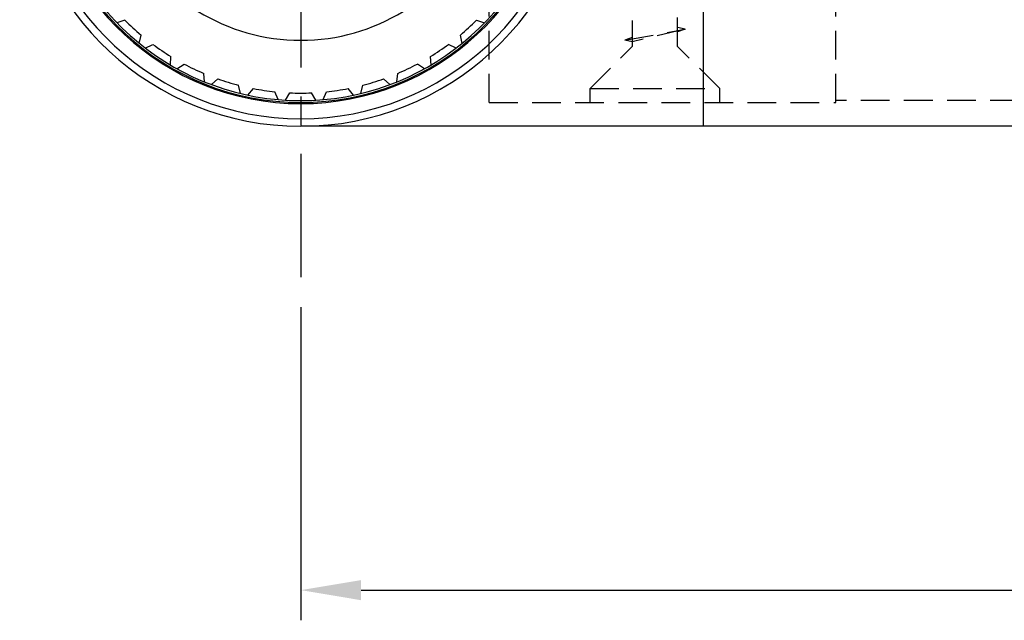
# Model space of a CAD drawing. Extents: x 0 to 420, y 0 to 594.
# Drawn here: x 90 to 156, y 394 to 433 of the extents above; entities that cross this region are included whole.
import ezdxf

# ---------------------------------------------------------------- set-up
doc = ezdxf.new("R2010")
doc.units = 0
doc.header["$LTSCALE"] = 0.3
doc.linetypes.add('CENTER2', pattern=[28.575, 19.05, -3.175, 3.175, -3.175])
doc.linetypes.add('HIDDEN2', pattern=[4.7625, 3.175, -1.5875])
doc.layers.get('DEFPOINTS').update_dxf_attribs({"linetype": 'CONTINUOUS'})
for name, color, linetype in [('CENTER', 6, 'CENTER2'), ('COVER', 140, 'CONTINUOUS'), ('DIMS', 1, 'CONTINUOUS'), ('HIDDEN', 9, 'HIDDEN2'), ('MODEL', 7, 'CONTINUOUS'), ('MODEL3', 7, 'CONTINUOUS'), ('ZYUSHI', 7, 'CONTINUOUS'), ('ZYUSHI2', 9, 'CONTINUOUS')]:
    doc.layers.add(name, color=color, linetype=linetype)
doc.styles.add('DIMS', font='romans.shx', dxfattribs={"width": 0.75, "bigfont": 'bigfont.shx'})
doc.dimstyles.new('DIMS2', dxfattribs={"dimscale": 2, "dimtxt": 2.5, "dimasz": 2, "dimexe": 1, "dimexo": 1, "dimgap": 1, "dimtad": 1, "dimtxsty": 'DIMS', "dimcen": 0, "dimclrt": 7, "dimazin": 3, "dimtfac": 1, "dimtmove": 0, "dimatfit": 3})

# ---------------------------------------------------------------- blocks, each defined once
blk = doc.blocks.new('*D74')
at = {"layer": 'DEFPOINTS', "color": 0, "ltscale": 2}
for p in [(228.885, 427.969), (108.885, 416.269), (228.885, 395.505)]:
    blk.add_point(p, dxfattribs=at)
at = {"layer": 'DIMS', "color": 0, "ltscale": 2}
for p, q in [((108.885, 414.269), (108.885, 393.505)), ((112.885, 395.505), (228.885, 395.505))]:
    blk.add_line(p, q, dxfattribs=at)
blk.add_solid([(112.885, 396.171), (112.885, 394.838), (108.885, 395.505)], dxfattribs=at)
at = {"layer": 'DIMS', "color": 7, "ltscale": 2, "insert": (212.752, 400.351), "char_height": 5, "attachment_point": 5, "style": 'DIMS'}
blk.add_mtext('800以内', dxfattribs=at)
blk = doc.blocks.new('_NONE')

msp = doc.modelspace()

# ---------------------------------------------------------------- linework, layer by layer
at = {"layer": 'CENTER', "ltscale": 2}
msp.add_line((108.885, 510.169), (108.885, 416.269), dxfattribs=at)
at = {"layer": 'COVER', "ltscale": 2}
msp.add_line((158.885, 426.269), (108.885, 426.269), dxfattribs=at)
for radius in [17.2, 18.7]:
    msp.add_arc((108.885, 444.969), radius, 184.41282, 355.58718, dxfattribs=at)
at = {"layer": 'HIDDEN', "ltscale": 2}
for p, q in [((144.385, 427.844), (144.385, 461.969)), ((121.385, 427.844), (121.385, 460.019)), ((130.885, 447.569), (130.885, 431.569)), ((133.885, 431.569), (133.885, 447.569)), ((130.385, 431.969), (134.385, 432.719)), ((134.385, 432.719), (130.885, 431.875)), ((134.385, 432.719), (133.885, 432.813)), ((134.385, 432.719), (133.885, 432.532)), ((130.885, 432.157), (130.385, 431.969)), ((130.885, 431.875), (130.385, 431.969)), ((128.085, 428.769), (130.865, 431.549)), ((136.685, 428.769), (133.885, 431.569)), ((128.085, 428.769), (136.685, 428.769)), ((128.085, 427.844), (128.085, 428.769)), ((136.685, 427.844), (136.685, 428.769)), ((159.385, 427.969), (144.385, 427.969)), ((121.385, 427.844), (144.385, 427.844))]:
    msp.add_line(p, q, dxfattribs=at)
at = {"layer": 'MODEL', "ltscale": 2}
for p, q in [((98.585, 431.3), (98.585, 431.2)), ((119.185, 431.3), (119.185, 431.2))]:
    msp.add_line(p, q, dxfattribs=at)
msp.add_arc((108.885, 444.969), 17.125, 184.41282, 355.58718, dxfattribs=at)
at = {"layer": 'MODEL3', "ltscale": 2}
msp.add_line((135.585, 443.53), (135.585, 426.269), dxfattribs=at)
msp.add_arc((108.885, 444.969), 18.2, 184.41282, 355.58718, dxfattribs=at)
at = {"layer": 'ZYUSHI', "ltscale": 2}
for radius, start, end in [(17, 112.77397, 67.22603), (13, 206.90846, 333.09154)]:
    msp.add_arc((108.885, 444.969), radius, start, end, dxfattribs=at)
at = {"layer": 'ZYUSHI2', "ltscale": 2}
for p, q in [((97.222, 433.298), (96.683, 433.133)), ((120.549, 433.298), (121.088, 433.133)), ((98.172, 431.767), (98.29, 432.321)), ((119.599, 431.767), (119.481, 432.321)), ((98.566, 431.459), (99.075, 431.702)), ((119.205, 431.459), (118.695, 431.702)), ((100.242, 430.33), (100.276, 430.894)), ((117.529, 430.33), (117.495, 430.894)), ((100.676, 430.083), (101.144, 430.398)), ((117.094, 430.083), (116.627, 430.398)), ((102.501, 429.214), (102.451, 429.776)), ((102.967, 429.033), (103.383, 429.414)), ((114.804, 429.033), (114.388, 429.414)), ((115.27, 429.214), (115.32, 429.776)), ((104.9, 428.443), (104.767, 428.991)), ((105.387, 428.333), (105.743, 428.771)), ((107.386, 428.035), (107.174, 428.558)), ((110.385, 428.035), (110.597, 428.558)), ((112.383, 428.333), (112.028, 428.771)), ((112.871, 428.443), (113.004, 428.991)), ((107.885, 427.999), (108.171, 428.485)), ((109.886, 427.999), (109.599, 428.485))]:
    msp.add_line(p, q, dxfattribs=at)
for start, end in [(225.01977, 230.04677), (309.95323, 314.98023), (233.51977, 238.54677), (301.45323, 306.48023), (242.01977, 247.04677), (292.95323, 297.98023), (250.51977, 255.54677), (284.45323, 289.48023), (259.01977, 264.04677), (275.95323, 280.98023), (267.51977, 272.48023)]:
    msp.add_arc((108.885, 444.969), 16.5, start, end, dxfattribs=at)

# ---------------------------------------------------------------- dimensions: what is measured, and where the dimension line sits
at = {"layer": 'DIMS', "ltscale": 2}
dim = msp.add_linear_dim(base=(228.885, 395.505), p1=(108.885, 416.269), p2=(228.885, 427.969), text='800以内', dimstyle='DIMS2', override={"dimdec": 1, "dimblk2": 'NONE', "dimsah": 1, "dimse2": 1, "dimtmove": 2}, dxfattribs=at)
dim.commit()
dim.dimension.update_dxf_attribs({"geometry": '*D74', "text_midpoint": (212.752, 400.351), "dimtype": 160})

doc.saveas('drawing.dxf')
